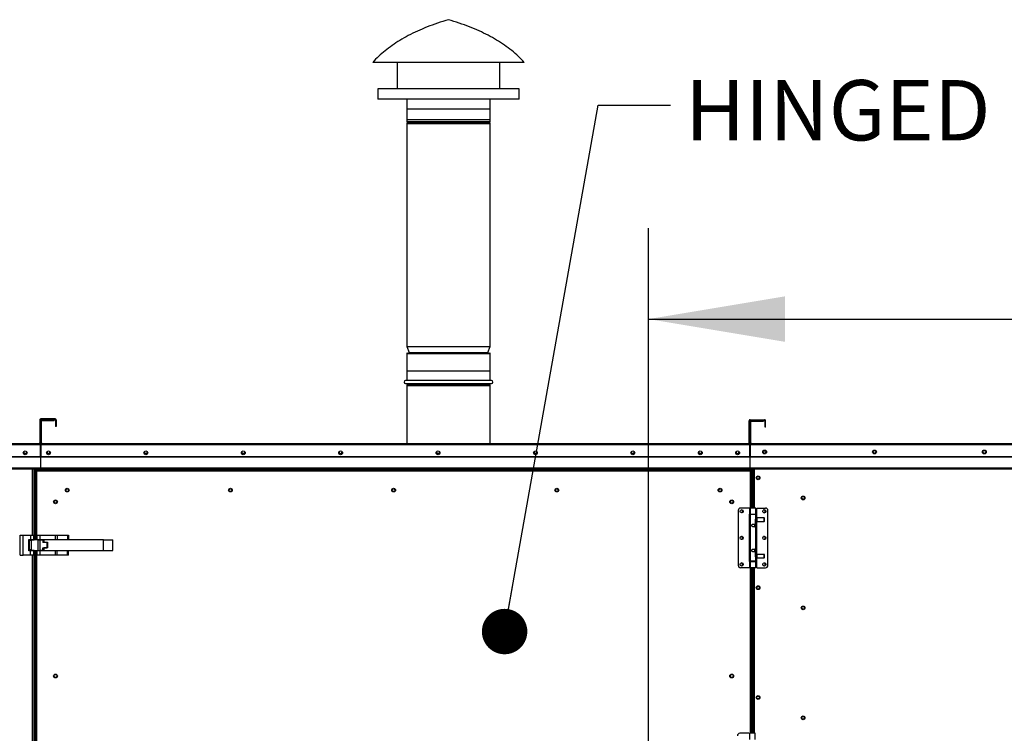
# Model space of a CAD drawing. Units: inches. Extents: x 6 to 524, y 3 to 403.
# Drawn here: x 102 to 167, y 181 to 228 of the extents above; entities that cross this region are included whole.
import ezdxf

# ---------------------------------------------------------------- set-up
doc = ezdxf.new("R2010")
doc.units = ezdxf.units.IN
doc.header["$LTSCALE"] = 48
doc.header["$MEASUREMENT"] = 0
doc.layers.add('FORMAT', color=7, linetype='Continuous')
doc.styles.add('SLDTEXTSTYLE0', font='TXT', dxfattribs={"width": 0.75})
doc.dimstyles.new('SLDDIMSTYLE0', dxfattribs={"dimtxt": 0.18, "dimasz": 3, "dimexe": 0, "dimexo": 0.0625, "dimgap": 0, "dimtad": 0, "dimtih": 1, "dimtoh": 1, "dimdec": 0, "dimrnd": 1e-09, "dimzin": 0, "dimdsep": 46, "dimtxsty": 'Standard', "dimblk1": 'DOT', "dimblk2": 'DOT', "dimsah": 1, "dimcen": 0.09, "dimadec": 0, "dimazin": 0, "dimtfac": 3, "dimtdec": 0, "dimtofl": 0, "dimtmove": 0, "dimatfit": 3, "dimldrblk": 'DOT', "dimfxl": 1, "dimfrac": 2, "dimtolj": 1, "dimtzin": 0, "dimarcsym": 0})
doc.dimstyles.new('SLDDIMSTYLE2', dxfattribs={"dimtxt": 4, "dimasz": 9, "dimexe": 0, "dimexo": 0.0625, "dimgap": 1, "dimtad": 0, "dimtih": 1, "dimtoh": 1, "dimdec": 3, "dimrnd": 1e-09, "dimzin": 12, "dimdsep": 46, "dimtxsty": 'SLDTEXTSTYLE0', "dimsah": 1, "dimcen": 0.09, "dimadec": 0, "dimazin": 3, "dimtfac": 1, "dimtdec": 3, "dimtofl": 0, "dimtmove": 0, "dimatfit": 3, "dimfxl": 1, "dimfrac": 2, "dimtolj": 1, "dimtzin": 12, "dimarcsym": 0})
doc.dimstyles.new('SLDDIMSTYLE4', dxfattribs={"dimtxt": 3, "dimasz": 9, "dimexe": 0, "dimexo": 0.0625, "dimgap": 0.75, "dimtad": 0, "dimtih": 1, "dimtoh": 1, "dimdec": 6, "dimrnd": 1e-09, "dimzin": 12, "dimdsep": 46, "dimtxsty": 'SLDTEXTSTYLE0', "dimsah": 1, "dimcen": 0.09, "dimadec": 0, "dimazin": 3, "dimtfac": 1, "dimtdec": 3, "dimtofl": 0, "dimtmove": 0, "dimatfit": 3, "dimfxl": 1, "dimfrac": 2, "dimtolj": 1, "dimtzin": 12, "dimarcsym": 0})

# ---------------------------------------------------------------- blocks, each defined once
blk = doc.blocks.new('_D_12')
at = {"layer": 'FORMAT', "transparency": 16777216}
for p, q in [((47.734, 190.356), (47.734, 78.033)), ((205.52, 125.479), (205.52, 78.033)), ((47.734, 84.033), (128.354, 84.033)), ((205.52, 84.033), (130.821, 84.033))]:
    blk.add_line(p, q, dxfattribs=at)
for points in [[(47.734, 84.033), (56.734, 82.533), (56.734, 85.533)], [(205.52, 84.033), (196.52, 85.533), (196.52, 82.533)]]:
    blk.add_solid(points, dxfattribs=at)
at = {"layer": 'FORMAT', "transparency": 16777216, "insert": (128.354, 86.011), "char_height": 4, "attachment_point": 1, "style": 'SLDTEXTSTYLE0'}
blk.add_mtext('L', dxfattribs=at)
blk = doc.blocks.new('_D_17')
at = {"layer": 'FORMAT', "transparency": 16777216}
for p, q in [((143.839, 159.996), (143.839, 213.938)), ((205.592, 201.961), (205.592, 213.938)), ((143.839, 207.938), (168.634, 207.938)), ((205.592, 207.938), (181.595, 207.938))]:
    blk.add_line(p, q, dxfattribs=at)
for points in [[(143.839, 207.938), (152.839, 206.438), (152.839, 209.438)], [(205.592, 207.938), (196.592, 209.438), (196.592, 206.438)]]:
    blk.add_solid(points, dxfattribs=at)
at = {"layer": 'FORMAT', "transparency": 16777216, "insert": (168.634, 209.422), "char_height": 3, "attachment_point": 1, "style": 'SLDTEXTSTYLE0'}
blk.add_mtext('61 3/4"', dxfattribs=at)
blk = doc.blocks.new('_Dot')
at = {"color": 0, "linetype": 'ByBlock', "lineweight": -2}
blk.add_line((-0.5, 0), (-1, 0), dxfattribs=at)
at = {"color": 0, "linetype": 'ByBlock', "const_width": 0.5}
blk.add_lwpolyline([(-0.25, 0, 1), (0.25, 0, 1)], format="xyb", close=True, dxfattribs=at)

msp = doc.modelspace()

# ---------------------------------------------------------------- linework, layer by layer
at = {"color": 7, "linetype": 'Continuous', "lineweight": 25}
for p, q in [((135.6320859, 224.8833778), (125.6320859, 224.8833778)), ((127.2473198, 224.8833778), (127.2473198, 223.1333778)), ((134.016852, 223.1333778), (134.016852, 224.8833778)), ((125.9723198, 223.1333778), (125.9723198, 222.4483778)), ((135.291852, 223.1333778), (125.9723198, 223.1333778)), ((135.291852, 222.4483778), (135.291852, 223.1333778)), ((135.291852, 222.4483778), (125.9723198, 222.4483778)), ((127.8820859, 222.4483778), (127.8820859, 220.9483778)), ((133.3820859, 220.9483778), (133.3820859, 222.4483778)), ((127.8820859, 221.8233778), (127.8820859, 221.1046278)), ((127.8820859, 221.8233778), (133.3820859, 221.8233778)), ((133.3820859, 221.1046278), (133.3820859, 221.8233778)), ((127.8820859, 221.1046278), (133.3820859, 221.1046278)), ((133.3820859, 220.9483778), (127.8820859, 220.9483778)), ((127.8820859, 220.8571278), (127.8820859, 206.1383778)), ((127.8820859, 220.8571278), (133.3820859, 220.8571278)), ((127.9133359, 220.8883778), (133.3508359, 220.8883778)), ((128.0320859, 220.9483778), (128.0320859, 220.9196278)), ((128.0320859, 220.9196278), (133.2320859, 220.9196278)), ((133.2320859, 220.9196278), (133.2320859, 220.9483778)), ((133.3820859, 206.1383778), (133.3820859, 220.8571278)), ((127.8820859, 206.1383778), (128.0301241, 205.7405258)), ((127.8820859, 206.1383778), (133.3820859, 206.1383778)), ((133.2340477, 205.7405258), (133.3820859, 206.1383778)), ((127.8820859, 205.6671278), (127.8820859, 203.8823778)), ((127.8820859, 205.6671278), (133.3820859, 205.6671278)), ((127.9133359, 205.6983778), (133.3508359, 205.6983778)), ((128.0301241, 205.7405258), (133.2340477, 205.7405258)), ((133.3820859, 203.8823778), (133.3820859, 205.6671278)), ((127.8820859, 204.5283778), (127.8820859, 203.8823778)), ((127.8820859, 204.5283778), (132.1528022, 204.5283778)), ((132.1528022, 204.5283778), (133.3820859, 204.5283778)), ((133.3820859, 203.8823778), (133.3820859, 204.5283778)), ((133.4620859, 203.8823778), (127.8020859, 203.8823778)), ((127.8020859, 203.6743778), (133.4620859, 203.6743778)), ((127.8820859, 203.5621278), (127.8820859, 199.7308162)), ((127.8820859, 203.5621278), (132.1528022, 203.5621278)), ((127.9133359, 203.5933778), (132.1355214, 203.5933778)), ((128.0320859, 203.6743778), (128.0320859, 203.6246278)), ((128.0320859, 203.6246278), (132.0698541, 203.6246278)), ((132.0698541, 203.6246278), (133.2320859, 203.6246278)), ((132.1355214, 203.5933778), (133.3508359, 203.5933778)), ((132.1528022, 203.5621278), (133.3820859, 203.5621278)), ((133.2320859, 203.6246278), (133.2320859, 203.6743778)), ((133.3820859, 199.7308162), (133.3820859, 203.5621278)), ((103.6843017, 201.2773162), (103.6483017, 201.2773162)), ((103.6483017, 201.2773162), (103.6483017, 199.7618162)), ((103.6843017, 201.2773162), (103.6843017, 199.7618162)), ((103.7153017, 201.3083162), (103.7153017, 201.3443162)), ((104.6603017, 201.3443162), (103.7153017, 201.3443162)), ((104.6603017, 201.3083162), (103.7153017, 201.3083162)), ((103.7563017, 201.2178162), (103.7203017, 201.2178162)), ((103.7203017, 199.7618162), (103.7203017, 201.2178162)), ((103.7563017, 199.7618162), (103.7563017, 201.2178162)), ((103.7873017, 201.2488162), (103.7873017, 201.2848162)), ((103.7873017, 201.2848162), (104.6003017, 201.2848162)), ((103.7873017, 201.2488162), (104.6003017, 201.2488162)), ((104.6003017, 201.2848162), (104.6003017, 201.2488162)), ((104.6603017, 201.3083162), (104.6603017, 201.3443162)), ((104.6913017, 201.2773162), (104.6913017, 200.8443162)), ((104.6913017, 201.2773162), (104.7273017, 201.2773162)), ((104.7273017, 201.2773162), (104.7273017, 200.8443162)), ((150.4901677, 199.7618162), (150.4901677, 201.2288162)), ((150.5261677, 201.2288162), (150.4901677, 201.2288162)), ((150.5261677, 199.7618162), (150.5261677, 201.2288162)), ((150.5571677, 201.2598162), (150.5571677, 201.2958162)), ((150.5571677, 201.2958162), (151.5021677, 201.2958162)), ((150.5571677, 201.2598162), (151.5021677, 201.2598162)), ((150.5576146, 199.7618162), (150.5576146, 201.1688162)), ((150.5936146, 201.1688162), (150.5576146, 201.1688162)), ((150.5936146, 199.7618162), (150.5936146, 201.1688162)), ((150.6246146, 201.2358162), (151.4376146, 201.2358162)), ((150.6246146, 201.1998162), (150.6246146, 201.2358162)), ((150.6246146, 201.1998162), (151.4376146, 201.1998162)), ((151.4376146, 201.2358162), (151.4376146, 201.1998162)), ((151.5021677, 201.2598162), (151.5021677, 201.2958162)), ((151.5331677, 201.2288162), (151.5691677, 201.2288162)), ((151.5331677, 200.7958162), (151.5331677, 201.2288162)), ((151.5691677, 200.7958162), (151.5691677, 201.2288162)), ((104.7273017, 200.8443162), (104.6913017, 200.8443162)), ((151.5691677, 200.7958162), (151.5331677, 200.7958162)), ((47.7293017, 199.7308162), (103.6173017, 199.7308162)), ((47.7293017, 199.6638162), (103.6843017, 199.6638162)), ((103.6173017, 199.7308162), (103.6766987, 199.7308162)), ((103.6483017, 199.7618162), (103.6843017, 199.7618162)), ((103.6766987, 199.7308162), (103.6843017, 199.7308162)), ((103.6843017, 199.7308162), (103.6843017, 199.6638162)), ((103.6843017, 198.8583189), (103.6843017, 199.6638162)), ((103.6843017, 199.6555662), (103.7203017, 199.6555662)), ((103.6843017, 199.6323162), (103.7203017, 199.6323162)), ((103.7563017, 199.7618162), (103.7203017, 199.7618162)), ((103.7203017, 199.6638162), (103.7203017, 199.7308162)), ((103.7203017, 199.7308162), (103.7279048, 199.7308162)), ((103.7203017, 199.6638162), (103.7203017, 198.8583189)), ((103.7203017, 199.6638162), (150.5261677, 199.6638162)), ((103.7279048, 199.7308162), (103.7873017, 199.7308162)), ((103.7873017, 199.7308162), (150.4591677, 199.7308162)), ((150.4591677, 199.7308162), (150.5185647, 199.7308162)), ((150.4901677, 199.7618162), (150.5261677, 199.7618162)), ((150.5185647, 199.7308162), (150.5261677, 199.7308162)), ((150.5261677, 199.7308162), (150.5261677, 199.6638162)), ((150.5261677, 198.8583189), (150.5261677, 199.6638162)), ((150.5261677, 199.6555662), (150.5576146, 199.6555662)), ((150.5261677, 199.6323162), (150.5576146, 199.6323162)), ((150.5936146, 199.7618162), (150.5576146, 199.7618162)), ((150.5576146, 199.7308162), (150.5652176, 199.7308162)), ((150.5576146, 199.6638162), (150.5576146, 199.7308162)), ((150.5576146, 199.6638162), (205.5611946, 199.6638162)), ((150.5576146, 199.6638162), (150.5576146, 198.8583189)), ((150.5652176, 199.7308162), (150.6246146, 199.7308162)), ((150.6246146, 199.7308162), (205.5611946, 199.7308162)), ((103.6843017, 199.5653162), (103.7203017, 199.5653162)), ((150.5261677, 199.5653162), (150.5576146, 199.5653162)), ((151.5869715, 199.2133662), (151.4202577, 199.2133662)), ((47.7293017, 198.8583189), (103.6843017, 198.8583189)), ((47.7293017, 198.8363986), (103.6843017, 198.8363986)), ((103.6843017, 198.8363986), (103.6843017, 198.8583189)), ((103.6843017, 198.8363986), (103.6843017, 198.1210251)), ((103.7203017, 198.8583189), (103.7203017, 198.8363986)), ((103.7203017, 198.8583189), (150.5261677, 198.8583189)), ((103.7203017, 198.1210251), (103.7203017, 198.8363986)), ((103.7203017, 198.8363986), (150.5261677, 198.8363986)), ((150.5261677, 198.8363986), (150.5261677, 198.8583189)), ((150.5261677, 198.8363986), (150.5261677, 198.1210251)), ((150.5576146, 198.8583189), (150.5576146, 198.8363986)), ((150.5576146, 198.8583189), (205.5611946, 198.8583189)), ((150.5576146, 198.8363986), (205.5611946, 198.8363986)), ((150.5576146, 198.1210251), (150.5576146, 198.8363986)), ((48.1912577, 198.1210251), (103.6843017, 198.1210251)), ((48.2197341, 198.0562088), (103.6843017, 198.0562088)), ((103.1723017, 193.6736162), (103.1723017, 198.0562088)), ((103.2783017, 193.348686), (103.2783017, 198.0562088)), ((103.3093017, 193.3524102), (103.3093017, 198.0562088)), ((103.3720517, 197.9058138), (103.3720517, 193.3599489)), ((103.3720517, 197.9058138), (103.4390517, 197.8974412)), ((103.3720517, 197.9058138), (103.4080517, 197.9058138)), ((103.3737846, 198.0293162), (103.3737846, 198.0562088)), ((103.3737846, 198.0293162), (150.6478646, 198.0293162)), ((103.3737846, 198.0293162), (103.3737846, 197.9983162)), ((103.3737846, 197.9983162), (150.6478646, 197.9983162)), ((103.3737846, 197.9058138), (103.3737846, 197.9983162)), ((103.4080517, 197.9058138), (103.4390517, 197.8974412)), ((103.4367904, 197.9058138), (103.4080517, 197.9058138)), ((103.4390517, 197.8974412), (103.4306791, 197.9644412)), ((150.5882093, 197.9644412), (103.4306791, 197.9644412)), ((103.4306791, 197.9644412), (103.4306791, 197.9284412)), ((103.4390517, 197.8974412), (103.4306791, 197.9284412)), ((150.5798367, 197.8974412), (103.4390517, 197.8974412)), ((103.4390517, 197.8974412), (103.4390517, 193.3679981)), ((103.6843017, 198.1210251), (103.6843017, 198.0562088)), ((103.6843017, 198.0963162), (103.7203017, 198.0963162)), ((103.7203017, 198.0562088), (103.7203017, 198.1210251)), ((103.7203017, 198.1210251), (150.5261677, 198.1210251)), ((103.7203017, 198.0562088), (150.5261677, 198.0562088)), ((104.3453017, 197.9983162), (104.3453017, 197.9644412)), ((149.9296169, 197.9983162), (149.9296169, 197.9644412)), ((150.5261677, 198.1210251), (150.5261677, 198.0562088)), ((150.5261677, 198.0963162), (150.5576146, 198.0963162)), ((150.5576146, 198.0562088), (150.5576146, 198.1210251)), ((150.5576146, 198.1210251), (205.0992386, 198.1210251)), ((150.5576146, 198.0562088), (205.0707622, 198.0562088)), ((150.5882093, 197.9644412), (150.5798367, 197.8974412)), ((150.5882093, 197.9284412), (150.5798367, 197.8974412)), ((150.5798367, 197.8974412), (150.6468367, 197.9058138)), ((150.5798367, 197.8974412), (150.6108367, 197.9058138)), ((150.5798367, 195.4632886), (150.5798367, 197.8974412)), ((150.6108367, 197.9058138), (150.582098, 197.9058138)), ((150.5882093, 197.9644412), (150.5882093, 197.9284412)), ((150.6468367, 197.9058138), (150.6108367, 197.9058138)), ((150.6468367, 195.4632886), (150.6468367, 197.9058138)), ((150.6478646, 198.0562088), (150.6478646, 198.0293162)), ((150.6478646, 197.9983162), (150.6478646, 198.0293162)), ((150.6478646, 197.9983162), (150.6478646, 197.0653162)), ((150.7058646, 198.0562088), (150.7058646, 195.4632886)), ((150.7368646, 195.4632886), (150.7368646, 198.0562088)), ((150.8038646, 198.0562088), (150.8038646, 195.4632886)), ((150.6478646, 197.0653162), (150.6468367, 197.0653162)), ((149.7565811, 195.3058083), (149.7565811, 191.6837611)), ((150.4989478, 195.4632886), (149.9140614, 195.4632886)), ((150.4849276, 195.0499028), (150.4849276, 191.9396666)), ((150.4989478, 195.0499028), (150.4849276, 195.0499028)), ((150.4989478, 195.4632886), (150.4989478, 195.0499028)), ((150.5538252, 195.4632886), (150.4989478, 195.4632886)), ((150.5538252, 195.0499028), (150.4989478, 195.0499028)), ((150.5538252, 195.4632886), (150.5538252, 195.0499028)), ((150.9278409, 195.4632886), (150.5538252, 195.4632886)), ((150.5538252, 195.0499028), (150.9278409, 195.0499028)), ((150.5538252, 195.0341548), (150.5538252, 191.9554146)), ((150.9278409, 195.0341548), (150.5538252, 195.0341548)), ((150.5798367, 195.0341548), (150.5798367, 195.0499028)), ((150.6227228, 195.0499028), (150.6227228, 195.0341548)), ((150.8589433, 195.0341548), (150.8589433, 195.0499028)), ((150.9278409, 195.0499028), (150.9278409, 195.4632886)), ((150.9278409, 194.783385), (150.9278409, 195.0341548)), ((150.9278409, 195.0341548), (150.9827183, 195.0341548)), ((150.9827183, 194.779977), (150.9827183, 195.0341548)), ((150.9827183, 195.0341548), (150.9967386, 195.0341548)), ((150.9967386, 195.0341548), (150.9967386, 195.4632886)), ((150.9967386, 195.4632886), (151.5676047, 195.4632886)), ((151.725085, 191.6837611), (151.725085, 195.3058083)), ((150.7408331, 194.410139), (150.9055299, 194.410139)), ((150.8589433, 194.2329737), (150.8589433, 194.410139)), ((150.9055299, 194.410139), (150.9055299, 194.6955721)), ((150.9055299, 194.6168319), (150.9770535, 194.6168319)), ((150.9055299, 194.410139), (150.9055299, 194.3215563)), ((150.9770535, 194.7743122), (150.9234837, 194.7743122)), ((151.0124866, 194.8097453), (150.9770535, 194.7743122)), ((150.9770535, 194.6168319), (150.9770535, 194.7743122)), ((150.9770535, 194.6168319), (151.0124866, 194.5813988)), ((150.9827183, 192.3784022), (150.9827183, 194.6111671)), ((151.4691795, 194.8097453), (151.0124866, 194.8097453)), ((151.0124866, 194.5813988), (151.0124866, 194.8097453)), ((151.0124866, 194.5813988), (151.4691795, 194.5813988)), ((151.4888646, 194.7900603), (151.4691795, 194.8097453)), ((151.4691795, 194.5813988), (151.4691795, 194.8097453)), ((151.4691795, 194.5813988), (151.4888646, 194.6010839)), ((151.4888646, 194.6010839), (151.4888646, 194.7900603)), ((150.9278409, 194.2329737), (150.7408331, 194.2329737)), ((150.8589433, 194.3215563), (150.9055299, 194.3215563)), ((150.9278409, 192.7565957), (150.9278409, 194.2329737)), ((102.3518367, 192.3616162), (102.3518367, 193.6736162)), ((102.3518367, 193.6736162), (102.5388367, 193.6736162)), ((102.5388367, 192.3616162), (102.5388367, 193.6736162)), ((102.5388367, 193.6736162), (103.0398367, 193.6736162)), ((102.9148367, 193.3926162), (103.0398367, 193.3926162)), ((102.9148367, 192.6426162), (102.9148367, 193.3926162)), ((102.9148367, 193.3050203), (102.9479209, 193.3089949)), ((103.0801498, 193.3248805), (102.9479209, 193.3089949)), ((102.9479209, 193.3089949), (102.9479209, 192.72608)), ((103.0398367, 193.6736162), (103.0398367, 193.3926162)), ((103.0398367, 193.6736162), (103.2268367, 193.6736162)), ((103.0398367, 193.3926162), (103.2268367, 193.3926162)), ((103.4768367, 193.3725374), (103.0801498, 193.3248805)), ((103.0801498, 193.3248805), (103.0801498, 192.7101943)), ((103.2268367, 193.6736162), (103.2268367, 193.3926162)), ((103.2268367, 193.3926162), (103.2268367, 193.3425031)), ((103.5326078, 193.3725374), (103.4768367, 193.3725374)), ((103.4778367, 193.6736162), (103.6648367, 193.6736162)), ((103.4778367, 193.3926162), (103.4778367, 193.6736162)), ((103.4778367, 193.3926162), (103.6648367, 193.3926162)), ((103.4778367, 193.3725374), (103.4778367, 193.3926162)), ((103.5326078, 192.6625374), (103.5326078, 193.3725374)), ((103.5326078, 193.3725374), (103.6648367, 193.3725374)), ((103.5683367, 193.3926162), (103.5683367, 193.3725374)), ((103.6648367, 193.3926162), (103.6648367, 193.6736162)), ((103.6648367, 193.6736162), (104.6513788, 193.6736162)), ((103.6648367, 193.3926162), (104.6513788, 193.3926162)), ((103.6648367, 192.6625374), (103.6648367, 193.3725374)), ((103.6648367, 193.3725374), (103.8518367, 193.3725374)), ((103.7613367, 193.3725374), (103.7613367, 193.3926162)), ((103.8518367, 193.3725374), (103.8518367, 193.1875374)), ((104.1232833, 193.1875374), (103.8518367, 193.1875374)), ((103.9148288, 193.3725374), (103.9148288, 193.2046241)), ((107.8518367, 193.3725374), (103.9148288, 193.3725374)), ((103.9148288, 193.2046241), (104.1648288, 193.2046241)), ((104.1232833, 192.8475374), (104.1232833, 193.1875374)), ((104.1648288, 193.2046241), (104.1648288, 192.8306083)), ((104.2553367, 193.3926162), (104.2553367, 193.3725374)), ((104.4483367, 193.3725374), (104.4483367, 193.3926162)), ((104.6513788, 193.6736162), (104.6513788, 193.3926162)), ((104.6513788, 193.6736162), (104.7836078, 193.6736162)), ((104.6513788, 193.3926162), (104.7836078, 193.3926162)), ((104.7208367, 193.3926162), (104.7208367, 193.3725374)), ((104.7836078, 193.6736162), (104.7836078, 193.3926162)), ((104.7836078, 193.6736162), (105.4830657, 193.6736162)), ((104.7836078, 193.3926162), (105.4830657, 193.3926162)), ((104.9078367, 193.3725374), (104.9078367, 193.3926162)), ((105.4830657, 193.6736162), (105.4830657, 193.3926162)), ((105.4830657, 193.6736162), (105.5378367, 193.6736162)), ((105.4830657, 193.3926162), (105.5378367, 193.3926162)), ((105.5378367, 193.6736162), (105.5378367, 193.3926162)), ((107.8518367, 192.6626949), (107.8518367, 193.3725374)), ((107.8518367, 193.3725374), (108.477821, 193.3725374)), ((108.477821, 192.6626949), (108.477821, 193.3725374)), ((102.9479209, 192.72608), (102.9148367, 192.7300546)), ((103.0398367, 192.6426162), (102.9148367, 192.6426162)), ((103.0801498, 192.7101943), (102.9479209, 192.72608)), ((103.0398367, 192.3616162), (103.0398367, 192.6426162)), ((103.2268367, 192.6426162), (103.0398367, 192.6426162)), ((103.0801498, 192.7101943), (103.4768367, 192.6625374)), ((103.2268367, 192.6925718), (103.2268367, 192.6426162)), ((103.2268367, 192.6426162), (103.2268367, 192.3616162)), ((103.2783017, 164.569186), (103.2783017, 192.6863889)), ((103.3093017, 164.5729102), (103.3093017, 192.6826646)), ((103.3720517, 192.675126), (103.3720517, 164.5804489)), ((103.4390517, 192.6670768), (103.4390517, 164.5884981)), ((103.4768367, 192.6625374), (103.5326078, 192.6625374)), ((103.4778367, 192.6426162), (103.4778367, 192.6625374)), ((103.4778367, 192.3616162), (103.4778367, 192.6426162)), ((103.6648367, 192.6426162), (103.4778367, 192.6426162)), ((103.5326078, 192.6625374), (103.6648367, 192.6625374)), ((103.5683367, 192.6625374), (103.5683367, 192.6426162)), ((103.8518367, 192.6625374), (103.6648367, 192.6625374)), ((103.6648367, 192.3616162), (103.6648367, 192.6426162)), ((104.6513788, 192.6426162), (103.6648367, 192.6426162)), ((103.7613367, 192.6426162), (103.7613367, 192.6625374)), ((103.8518367, 192.8475374), (104.1232833, 192.8475374)), ((103.8518367, 192.6625374), (103.8518367, 192.8475374)), ((103.9148288, 192.8306083), (103.9148288, 192.6626949)), ((104.1648288, 192.8306083), (103.9148288, 192.8306083)), ((103.9148288, 192.6626949), (107.8518367, 192.6626949)), ((104.2553367, 192.6626949), (104.2553367, 192.6426162)), ((104.4483367, 192.6426162), (104.4483367, 192.6626949)), ((104.6513788, 192.6426162), (104.6513788, 192.3616162)), ((104.7836078, 192.6426162), (104.6513788, 192.6426162)), ((104.7208367, 192.6626949), (104.7208367, 192.6426162)), ((104.7836078, 192.3616162), (104.7836078, 192.6426162)), ((105.4830657, 192.6426162), (104.7836078, 192.6426162)), ((104.9078367, 192.6426162), (104.9078367, 192.6626949)), ((105.4830657, 192.3616162), (105.4830657, 192.6426162)), ((105.5378367, 192.6426162), (105.4830657, 192.6426162)), ((105.5378367, 192.3616162), (105.5378367, 192.6426162)), ((107.8518367, 192.6626949), (108.477821, 192.6626949)), ((150.7408331, 192.7565957), (150.9278409, 192.7565957)), ((150.9055299, 192.5794303), (150.7408331, 192.5794303)), ((150.8589433, 192.5794303), (150.8589433, 192.7565957)), ((150.9055299, 192.668013), (150.8589433, 192.668013)), ((150.9055299, 192.668013), (150.9055299, 192.5794303)), ((150.9055299, 192.2939973), (150.9055299, 192.5794303)), ((102.3518367, 192.3616162), (102.5388367, 192.3616162)), ((103.0398367, 192.3616162), (102.5388367, 192.3616162)), ((103.2268367, 192.3616162), (103.0398367, 192.3616162)), ((103.1723017, 164.8941162), (103.1723017, 192.3616162)), ((103.6648367, 192.3616162), (103.4778367, 192.3616162)), ((104.6513788, 192.3616162), (103.6648367, 192.3616162)), ((104.7836078, 192.3616162), (104.6513788, 192.3616162)), ((105.4830657, 192.3616162), (104.7836078, 192.3616162)), ((105.5378367, 192.3616162), (105.4830657, 192.3616162)), ((150.4849276, 191.9396666), (150.4989478, 191.9396666)), ((150.4989478, 191.9396666), (150.4989478, 191.5262807)), ((150.4989478, 191.9396666), (150.5538252, 191.9396666)), ((150.9278409, 191.9554146), (150.5538252, 191.9554146)), ((150.5538252, 191.9396666), (150.5538252, 191.5262807)), ((150.5538252, 191.9396666), (150.9278409, 191.9396666)), ((150.5798367, 191.9396666), (150.5798367, 191.9554146)), ((150.6227228, 191.9554146), (150.6227228, 191.9396666)), ((150.8589433, 191.9396666), (150.8589433, 191.9554146)), ((150.9770535, 192.3727374), (150.9055299, 192.3727374)), ((150.9234682, 192.2152571), (150.9770535, 192.2152571)), ((150.9278409, 191.9554146), (150.9278409, 192.2061844)), ((150.9827183, 191.9554146), (150.9278409, 191.9554146)), ((150.9278409, 191.5262807), (150.9278409, 191.9396666)), ((151.0124866, 192.4081705), (150.9770535, 192.3727374)), ((150.9770535, 192.2152571), (150.9770535, 192.3727374)), ((150.9770535, 192.2152571), (151.0124866, 192.179824)), ((150.9827183, 191.9554146), (150.9827183, 192.2095923)), ((150.9967386, 191.9554146), (150.9827183, 191.9554146)), ((150.9967386, 191.5262807), (150.9967386, 191.9554146)), ((151.4691795, 192.4081705), (151.0124866, 192.4081705)), ((151.0124866, 192.179824), (151.0124866, 192.4081705)), ((151.0124866, 192.179824), (151.4691795, 192.179824)), ((151.4888646, 192.3884855), (151.4691795, 192.4081705)), ((151.4691795, 192.179824), (151.4691795, 192.4081705)), ((151.4691795, 192.179824), (151.4888646, 192.1995091)), ((151.4888646, 192.1995091), (151.4888646, 192.3884855)), ((150.4989478, 191.5262807), (149.9140614, 191.5262807)), ((150.5538252, 191.5262807), (150.4989478, 191.5262807)), ((150.9278409, 191.5262807), (150.5538252, 191.5262807)), ((150.5798367, 180.5963701), (150.5798367, 191.5262807)), ((150.6468367, 180.5963701), (150.6468367, 191.5262807)), ((150.7058646, 191.5262807), (150.7058646, 180.5963701)), ((150.7368646, 180.5963701), (150.7368646, 191.5262807)), ((150.8038646, 191.5262807), (150.8038646, 180.5963701)), ((150.9967386, 191.5262807), (151.5676047, 191.5262807)), ((150.451983, 180.5963701), (149.8670966, 180.5963701)), ((150.5068603, 180.5963701), (150.5068603, 180.1829843)), ((150.8808761, 180.5963701), (150.5068603, 180.5963701)), ((150.8808761, 180.1829843), (150.8808761, 180.5963701))]:
    msp.add_line(p, q, dxfattribs=at)
at = {"color": 7, "linetype": 'Continuous', "lineweight": 25, "flags": 128}
msp.add_lwpolyline([(151.3813315, 199.1923674), (151.3788646, 199.1676562), (151.3794993, 199.1550757)], dxfattribs=at)
at = {"color": 7, "linetype": 'Continuous', "lineweight": 25}
for centre, radius in [((102.6843017, 199.1058159), 0.125), ((104.2225907, 199.1062962), 0.125), ((110.6521547, 199.1062962), 0.125), ((117.0817187, 199.1062962), 0.125), ((123.5112827, 199.1062962), 0.125), ((129.9408467, 199.1062962), 0.125), ((136.3704107, 199.1062962), 0.125), ((142.7999747, 199.1062962), 0.125), ((147.2570687, 199.1062962), 0.125), ((149.7200687, 199.1062962), 0.125), ((151.5036146, 199.1676562), 0.125), ((151.5036146, 199.1677962), 0.095), ((158.7571696, 199.1676562), 0.125), ((158.7573227, 199.1676562), 0.095), ((166.0107246, 199.1676562), 0.125), ((166.0107809, 199.1676562), 0.095), ((151.0728646, 197.4578162), 0.125), ((151.0726146, 197.4578622), 0.095), ((105.4594291, 196.6496912), 0.125), ((105.4594291, 196.6496912), 0.095), ((116.2344367, 196.6496912), 0.125), ((116.2344368, 196.6496912), 0.095), ((127.0094442, 196.6496912), 0.125), ((127.0094444, 196.6496913), 0.095), ((137.7844518, 196.6496912), 0.125), ((137.7844521, 196.6496913), 0.095), ((148.5594593, 196.6496912), 0.125), ((148.5594597, 196.6496913), 0.095), ((104.6868017, 195.8770638), 0.125), ((104.6868017, 195.8770638), 0.095), ((149.3320867, 195.8770638), 0.125), ((149.3320872, 195.8770639), 0.095), ((154.0431946, 196.1323162), 0.125), ((154.0426146, 196.1323622), 0.095), ((149.9928016, 195.2467532), 0.105), ((151.4888646, 195.2467532), 0.105), ((149.9928016, 193.4947847), 0.105), ((151.4888646, 193.4947847), 0.105), ((149.9928016, 191.7428162), 0.105), ((151.4888646, 191.7428162), 0.105), ((151.0728646, 190.2078162), 0.125), ((151.0726146, 190.2078622), 0.095), ((154.0431946, 188.8739162), 0.125), ((154.0426146, 188.8739627), 0.095), ((104.6868017, 184.3775987), 0.125), ((104.6868018, 184.3775987), 0.095), ((149.3320867, 184.3775987), 0.125), ((149.3320872, 184.3775989), 0.095), ((151.0728646, 182.9578162), 0.125), ((151.0726146, 182.9578622), 0.095), ((154.0431946, 181.6155162), 0.125), ((154.0426146, 181.6155632), 0.095)]:
    msp.add_circle(centre, radius, dxfattribs=at)
for centre, radius, start, end in [((127.9133359, 220.8571278), 0.03125, 90, 180), ((128.0008359, 220.9196278), 0.03125, 270, 0), ((133.2633359, 220.9196278), 0.03125, 180, 270), ((133.3508359, 220.8571278), 0.03125, 360, 90), ((127.9133359, 205.6671278), 0.03125, 90, 180), ((128.0008359, 205.7296278), 0.03125, 270, 20.409908482), ((133.2633359, 205.7296278), 0.03125, 159.590091518, 270), ((133.3508359, 205.6671278), 0.03125, 0, 90), ((127.8020859, 203.7783778), 0.104, 90, 270), ((127.9133359, 203.5621278), 0.03125, 90, 180), ((128.0008359, 203.6246278), 0.03125, 270, 0), ((133.2633359, 203.6246278), 0.03125, 180, 270), ((133.3508359, 203.5621278), 0.03125, 0, 90), ((133.4620859, 203.7783778), 0.104, 270, 90), ((103.7153017, 201.2773162), 0.067, 90, 180.000000001), ((103.7153017, 201.2773162), 0.031, 90.000000001, 180), ((103.7873017, 201.2178162), 0.067, 90, 180.000000001), ((103.7873017, 201.2178162), 0.031, 90, 180), ((104.6603017, 201.2773162), 0.067, 0.000000017, 90), ((104.6603017, 201.2773162), 0.031, 0.000000003, 90.000000001), ((150.5571677, 201.2288162), 0.067, 90, 179.999999983), ((150.5571677, 201.2288162), 0.031, 90, 179.999999997), ((150.6246146, 201.1688162), 0.067, 90, 180), ((150.6246146, 201.1688162), 0.031, 90, 180), ((151.5021677, 201.2288162), 0.067, 0.000000017, 90), ((151.5021677, 201.2288162), 0.031, 359.999999963, 90), ((103.6173017, 199.7618162), 0.031, 269.999999999, 359.999999997), ((103.6173017, 199.7618162), 0.067, 332.439396895, 0), ((103.7873017, 199.7618162), 0.067, 180.000000001, 207.560603107), ((103.7873017, 199.7618162), 0.031, 180, 270), ((150.4591677, 199.7618162), 0.031, 270, 0.000000003), ((150.4591677, 199.7618162), 0.067, 332.439396896, 0.000000001), ((150.6246146, 199.7618162), 0.067, 180, 207.560603105), ((150.6246146, 199.7618162), 0.031, 180, 270), ((102.6843017, 199.1678702), 0.125, 194.372040782, 345.627959219), ((102.6847846, 199.1683162), 0.095, 166.4479016, 12.666835051), ((104.2230376, 199.1677962), 0.095, 165.621928752, 13.545437347), ((110.6525087, 199.1677962), 0.095, 165.716253981, 13.624121085), ((117.0819799, 199.1677962), 0.095, 165.799782686, 13.713545952), ((123.5114511, 199.1677962), 0.095, 165.891552133, 13.794784598), ((129.9409222, 199.1677962), 0.095, 165.974513657, 13.884772146), ((136.3703934, 199.1677962), 0.095, 166.062838634, 13.969436978), ((142.7998646, 199.1677962), 0.095, 166.148719728, 14.056523624), ((147.2576445, 199.1677962), 0.095, 165.511845984, 13.415294704), ((149.7204216, 199.1677962), 0.095, 165.71806552, 13.624486616), ((149.9140614, 195.3058083), 0.1574803, 90, 179.999999997), ((149.9458367, 195.2479058), 0.095, 269.926498093, 0), ((149.9458367, 195.2479058), 0.095, 0, 87.261853126), ((151.4536461, 195.2466875), 0.095, 0, 97.69413729), ((151.4536461, 195.2466875), 0.095, 263.899001768, 0), ((151.5676047, 195.3058083), 0.1574803, 0, 90), ((149.9458367, 193.4959372), 0.095, 269.927309161, 0), ((149.9458367, 193.4959372), 0.095, 0, 87.261039936), ((151.4536461, 193.494719), 0.095, 0, 97.694132349), ((151.4536461, 193.494719), 0.095, 263.898996405, 0), ((149.9458367, 191.7439687), 0.095, 0, 87.261513185), ((151.4536461, 191.7427505), 0.095, 0, 96.622833759), ((149.9140614, 191.6837611), 0.1574803, 180.000000007, 270), ((149.9458367, 191.7439687), 0.095, 269.926836986, 0), ((151.4536461, 191.7427505), 0.095, 263.590850521, 0), ((151.5676047, 191.6837611), 0.1574803, 270, 0.000000005), ((149.8670966, 180.4388898), 0.1574803, 90, 179.999999997)]:
    msp.add_arc(centre, radius, start, end, dxfattribs=at)
for points, knots in [([(130.6320859, 227.6983778), (130.3890391, 227.6239717), (129.9134296, 227.478369), (129.2280932, 227.2255843), (128.5841353, 226.9532326), (127.9822543, 226.6588198), (127.4254856, 226.3446312), (126.9130221, 226.0112561), (126.4450463, 225.6584392), (126.0151093, 225.2869396), (125.7585889, 225.0166642), (125.6320859, 224.8833778)], [0, 0, 0, 0, 0.1312457636, 0.2568300533, 0.3770369008, 0.492190136, 0.6026580406, 0.7069966983, 0.8076621188, 0.9051485627, 1, 1, 1, 1]), ([(135.6320859, 224.8833778), (135.503192, 225.0190641), (135.241745, 225.2942886), (134.8027644, 225.6719448), (134.3243573, 226.0302282), (133.8032202, 226.3661446), (133.2438775, 226.6785707), (132.6468354, 226.9680461), (132.0125794, 227.2346078), (131.3384063, 227.4823022), (130.8709001, 227.6253204), (130.6320859, 227.6983778)], [0, 0, 0, 0, 0.0965978951, 0.1959381139, 0.2985934312, 0.4050831427, 0.5158726392, 0.6292698153, 0.7475595806, 0.8710469341, 1, 1, 1, 1]), ([(150.7408331, 194.2329737), (150.7314473, 194.2338502), (150.7126957, 194.2356014), (150.6874398, 194.2491319), (150.666927, 194.2697153), (150.6538719, 194.2970099), (150.6508708, 194.3268077), (150.6570724, 194.3542704), (150.6709013, 194.378327), (150.6925523, 194.3977936), (150.7176254, 194.4086414), (150.7344742, 194.4097287), (150.7408331, 194.410139)], [0, 0, 0, 0, 0.0996177638, 0.1990223144, 0.3040211721, 0.4160266914, 0.5215485875, 0.6161128849, 0.7129553207, 0.8206648715, 0.9323173531, 1, 1, 1, 1]), ([(150.9055299, 194.6955721), (150.9060085, 194.7048862), (150.9069643, 194.7234869), (150.9134975, 194.7486958), (150.9209331, 194.7690986), (150.9269541, 194.7823038), (150.9273224, 194.7830602), (150.9274805, 194.783385)], [0, 0, 0, 0, 0.197932249, 0.3952809251, 0.6071800008, 0.8313553779, 1, 1, 1, 1]), ([(150.8589433, 194.248143), (150.8614469, 194.2441717), (150.8672331, 194.2349933), (150.8682238, 194.2337047), (150.8687858, 194.2329737)], [0, 0, 0, 0, 0.4326880376, 1, 1, 1, 1]), ([(150.9055299, 194.3215563), (150.9060093, 194.3122407), (150.9069665, 194.2936368), (150.9134885, 194.2684517), (150.9209704, 194.2479501), (150.9268283, 194.2350931), (150.9275363, 194.2336113), (150.9278409, 194.2329737)], [0, 0, 0, 0, 0.1978007091, 0.395018233, 0.6067764868, 0.8308028835, 1, 1, 1, 1]), ([(150.7408331, 192.5794303), (150.7314473, 192.5803069), (150.7126957, 192.5820581), (150.6874398, 192.5955886), (150.666927, 192.616172), (150.6538719, 192.6434665), (150.6508708, 192.6732644), (150.6570724, 192.7007271), (150.6709013, 192.7247837), (150.6925523, 192.7442502), (150.7176254, 192.7550981), (150.7344742, 192.7561854), (150.7408331, 192.7565957)], [0, 0, 0, 0, 0.0996177638, 0.1990223144, 0.3040211721, 0.4160266914, 0.5215485875, 0.6161128849, 0.7129553207, 0.8206648715, 0.9323173531, 1, 1, 1, 1]), ([(150.8687858, 192.7565957), (150.8682056, 192.7556979), (150.8670472, 192.7539054), (150.8622009, 192.7473235), (150.8589971, 192.741739), (150.8589433, 192.7416452)], [0, 0, 0, 0, 0.49665595524, 0.99154559362, 1, 1, 1, 1]), ([(150.9278409, 192.7565957), (150.9274188, 192.7557193), (150.9265754, 192.7539684), (150.9205209, 192.7404357), (150.9130421, 192.7198616), (150.9066826, 192.6943519), (150.9058758, 192.6759154), (150.9055299, 192.668013)], [0, 0, 0, 0, 0.1992153719, 0.3980043603, 0.6079808312, 0.8319692076, 1, 1, 1, 1]), ([(150.9274805, 192.2061844), (150.9275942, 192.2059412), (150.9282462, 192.2045476), (150.9253196, 192.2107163), (150.9194834, 192.2241701), (150.9118026, 192.246114), (150.9063327, 192.2709334), (150.905748, 192.2877306), (150.9055299, 192.2939973)], [0, 0, 0, 0, 0.0407806587, 0.2337423389, 0.4296821353, 0.6427411868, 0.8667158538, 1, 1, 1, 1])]:
    msp.add_open_spline(points, degree=3, knots=knots, dxfattribs=at)

# ---------------------------------------------------------------- texts
at = {"layer": 'FORMAT', "insert": (146.2569962, 223.7131677), "char_height": 3.984, "attachment_point": 1, "style": 'SLDTEXTSTYLE0'}
msp.add_mtext('HINGED DOORS', dxfattribs=at)

# ---------------------------------------------------------------- dimensions: what is measured, and where the dimension line sits
at = {"layer": 'FORMAT'}
dim = msp.add_linear_dim(base=(205.5921946, 207.9378616), p1=(143.8388376, 157.5962912), p2=(205.5921946, 199.5608162), dimstyle='SLDDIMSTYLE4', dxfattribs=at)
dim.commit()
dim.dimension.update_dxf_attribs({"geometry": '_D_17', "text_midpoint": (175.1144263, 207.9378616), "dimtype": 160})
dim = msp.add_linear_dim(base=(205.5201946, 84.032928), p1=(47.7343017, 192.7556212), p2=(205.5201946, 127.8791662), angle=0, text='L', dimstyle='SLDDIMSTYLE2', dxfattribs=at)
dim.commit()
dim.dimension.update_dxf_attribs({"geometry": '_D_12', "text_midpoint": (129.5876323, 84.032928), "dimtype": 160})

# ---------------------------------------------------------------- leaders
msp.add_leader([(134.3368489, 187.31306), (140.5197545, 222.0563336), (145.2942395, 222.0563336)], dimstyle='SLDDIMSTYLE0', dxfattribs=at)

doc.saveas('drawing.dxf')
